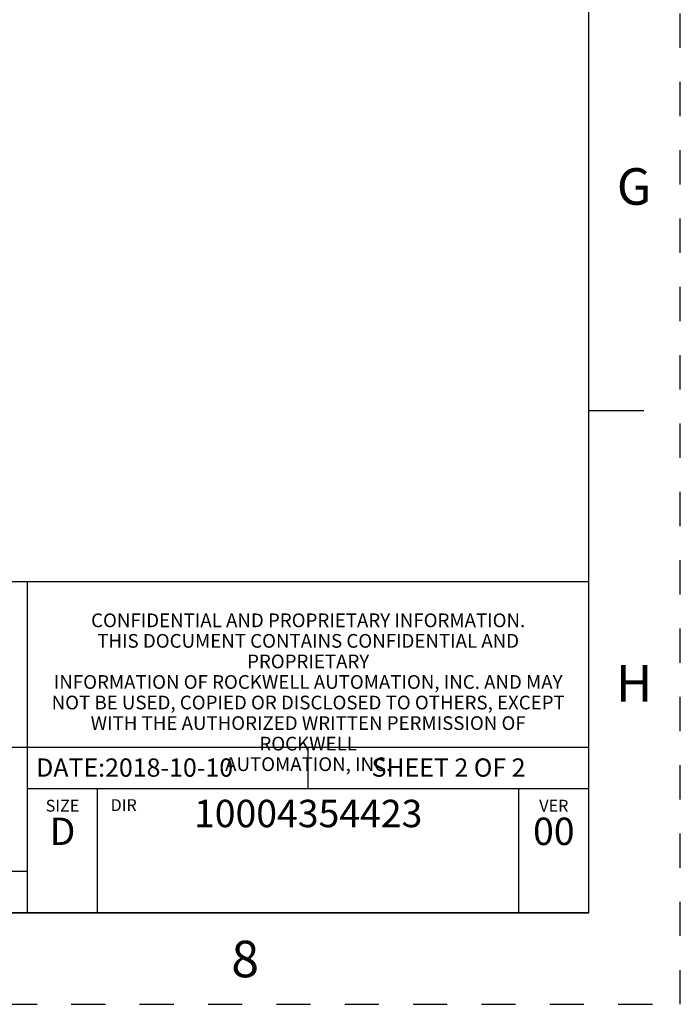
# Paper-space layout '10004354423_1_2' of a CAD drawing. Units: inches. Extents: x 0 to 34, y 0 to 22.
# Drawn here: x 30.4 to 34, y 0 to 5.4 of the extents above; entities that cross this region are included whole.
import ezdxf

# ---------------------------------------------------------------- set-up
doc = ezdxf.new("R2010")
doc.units = ezdxf.units.IN
doc.header["$LTSCALE"] = 1.87
doc.header["$MEASUREMENT"] = 0
doc.linetypes.add('HIDDEN', pattern=[0.2, 0.1, -0.1])
doc.layers.get('0').update_dxf_attribs({"linetype": 'CONTINUOUS'})
doc.layers.add('DEFAULT_2', color=8, linetype='HIDDEN')
doc.styles.get("Standard").update_dxf_attribs({"font": 'txt', "width": 0.8})
doc.styles.add('TEXTSTYLE_2', font='txt')
doc.styles.add('TEXTSTYLE_4', font='txt', dxfattribs={"width": 0.8})
doc.styles.add('TEXTSTYLE_5', font='txt', dxfattribs={"width": 0.75})

psp = doc.layouts.new('10004354423_1_2')

# ---------------------------------------------------------------- linework, layer by layer
at = {"color": 7, "linetype": 'CONTINUOUS'}
for p, q in [((33.5, 0.5), (33.5, 21.5)), ((33.5, 3.25), (33.8, 3.25)), ((0.5, 0.5), (33.5, 0.5))]:
    psp.add_line(p, q, dxfattribs=at)
at = {"color": 2, "linetype": 'CONTINUOUS'}
for p, q in [((33.5, 2.312), (25.82, 2.312)), ((30.428, 0.5), (30.428, 2.312)), ((33.5, 0.5), (33.5, 2.312)), ((33.5, 1.406), (25.82, 1.406)), ((31.964, 1.1795), (31.964, 1.406)), ((33.5, 1.1795), (30.428, 1.1795)), ((30.812, 0.5), (30.812, 1.1795)), ((33.116, 0.5), (33.116, 1.1795)), ((30.428, 0.7265), (25.82, 0.7265)), ((33.5, 0.5), (25.82, 0.5))]:
    psp.add_line(p, q, dxfattribs=at)
at = {"layer": 'DEFAULT_2', "color": 8, "linetype": 'HIDDEN'}
for p, q in [((34, 0), (34, 22)), ((0, 0), (34, 0))]:
    psp.add_line(p, q, dxfattribs=at)

# ---------------------------------------------------------------- texts
at = {"color": 2, "linetype": 'CONTINUOUS', "attachment_point": 2, "line_spacing_factor": 0.9}
for s, insert, char_height, width, style in [('G', (33.7469, 4.5769), 0.2, 0.2, 'TEXTSTYLE_2'), (' \\PCONFIDENTIAL AND PROPRIETARY INFORMATION.\\PTHIS DOCUMENT CONTAINS CONFIDENTIAL AND PROPRIETARY \\PINFORMATION OF ROCKWELL AUTOMATION, INC. AND MAY \\PNOT BE USED, COPIED OR DISCLOSED TO OTHERS, EXCEPT \\PWITH THE AUTHORIZED WRITTEN PERMISSION OF ROCKWELL \\PAUTOMATION, INC.', (31.964, 2.252), 0.075, 2.925, 'TEXTSTYLE_5'), ('H', (33.7469, 1.8569), 0.2, 0.2, 'TEXTSTYLE_2'), ('SIZE\\P \\P \\P\\H0.15;D', (30.62, 1.1195), 0.065, 0.39, 'TEXTSTYLE_2'), ('DIR', (30.9545, 1.1229), 0.065, 0.195, 'TEXTSTYLE_2'), (' \\P{\\W1.0;10004354423}', (31.964, 1.1195), 0.15, 2.2125, 'TEXTSTYLE_4'), ('VER\\P\\H0.12;{\\W0.8; }\\P\\H0.15;00', (33.308, 1.1195), 0.065, 0.4125, 'TEXTSTYLE_2'), ('8', (31.6193, 0.3481), 0.2, 0.2, 'TEXTSTYLE_2')]:
    psp.add_mtext(s, dxfattribs=dict(at, insert=insert, char_height=char_height, width=width, style=style))
at = {"color": 2, "linetype": 'CONTINUOUS', "char_height": 0.1, "line_spacing_factor": 0.9}
for s, insert, width, attachment_point in [('DATE:2018-10-10', (30.476, 1.346), 1.2, 1), ('SHEET 2 OF 2', (32.732, 1.346), 0.96, 2)]:
    psp.add_mtext(s, dxfattribs=dict(at, insert=insert, width=width, attachment_point=attachment_point))

doc.saveas('drawing.dxf')
